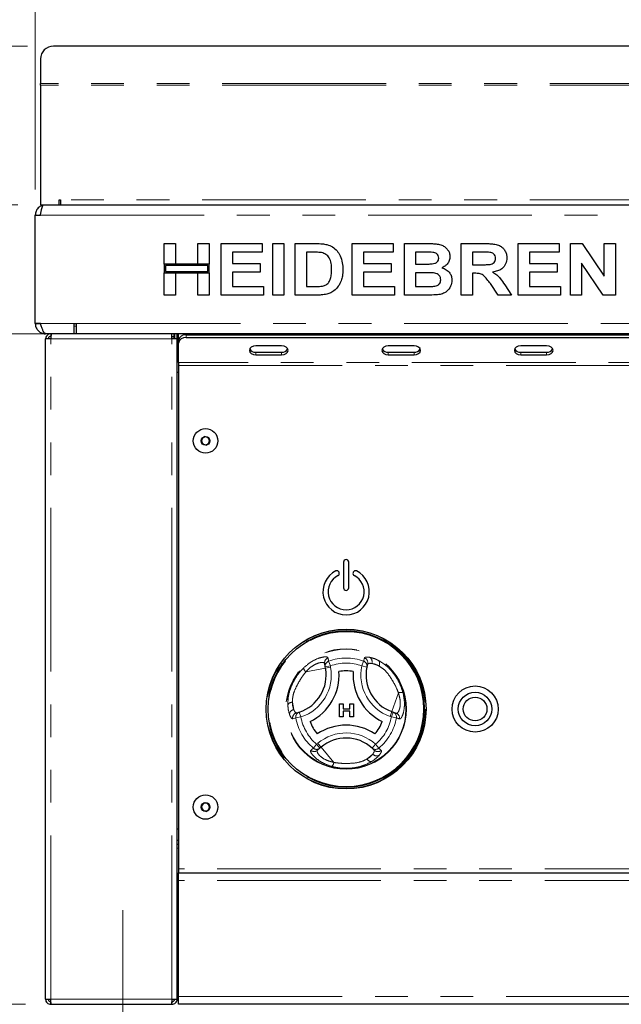
# Paper-space layout 'EPGB' of a CAD drawing. Units: millimetres. Extents: x 5 to 415, y 5 to 292.
# Drawn here: x 52 to 76, y 212 to 250 of the extents above; entities that cross this region are included whole.
import ezdxf

# ---------------------------------------------------------------- set-up
doc = ezdxf.new("R2010")
doc.units = ezdxf.units.MM
doc.linetypes.add('CENTERX2', pattern=[20.32, 12.7, -2.54, 2.54, -2.54])
doc.linetypes.add('PHANTOM', pattern=[12.7, 6.35, -1.27, 1.27, -1.27, 1.27, -1.27])
doc.styles.add('SLDTEXTSTYLE0', font='TXT', dxfattribs={"width": 0.75})
doc.dimstyles.new('SLDDIMSTYLE0', dxfattribs={"dimtxt": 3.5, "dimasz": 3.302, "dimexe": 0, "dimexo": 0.0625, "dimgap": 0.875, "dimtad": 1, "dimlfac": 10, "dimrnd": 1e-09, "dimzin": 12, "dimdsep": 46, "dimtxsty": 'SLDTEXTSTYLE0', "dimsah": 1, "dimcen": 0.09, "dimadec": 0, "dimazin": 3, "dimtfac": 1, "dimtofl": 0, "dimtmove": 0, "dimatfit": 3, "dimfxl": 0, "dimfrac": 2, "dimtolj": 1, "dimtzin": 12, "dimarcsym": 0})
doc.dimstyles.new('SLDDIMSTYLE1', dxfattribs={"dimtxt": 3.5, "dimasz": 3.302, "dimexe": 0, "dimexo": 0.0625, "dimgap": 0.875, "dimtad": 1, "dimlfac": 10, "dimrnd": 1e-09, "dimzin": 12, "dimdsep": 46, "dimtxsty": 'SLDTEXTSTYLE0', "dimsah": 1, "dimcen": 0.09, "dimadec": 0, "dimazin": 3, "dimtfac": 1, "dimtmove": 0, "dimatfit": 0, "dimfxl": 0, "dimfrac": 2, "dimtolj": 1, "dimtzin": 12, "dimarcsym": 0})
doc.dimstyles.new('SLDDIMSTYLE2', dxfattribs={"dimtxt": 3.5, "dimasz": 3.302, "dimexe": 0, "dimexo": 0.0625, "dimgap": 0.875, "dimtad": 1, "dimlfac": 10, "dimrnd": 1e-09, "dimzin": 12, "dimdsep": 46, "dimtxsty": 'SLDTEXTSTYLE0', "dimsah": 1, "dimcen": 0.09, "dimadec": 0, "dimazin": 3, "dimtol": 1, "dimtp": 10, "dimtm": 10, "dimtfac": 1, "dimtmove": 0, "dimatfit": 0, "dimfxl": 0, "dimfrac": 2, "dimtolj": 1, "dimarcsym": 0})
doc.dimstyles.new('SLDDIMSTYLE3', dxfattribs={"dimtxt": 3.5, "dimasz": 3.302, "dimexe": 0, "dimexo": 0.0625, "dimgap": 0.875, "dimtad": 1, "dimdec": 0, "dimlfac": 10, "dimrnd": 1e-09, "dimzin": 12, "dimdsep": 46, "dimtxsty": 'SLDTEXTSTYLE0', "dimsah": 1, "dimcen": 0.09, "dimadec": 0, "dimazin": 3, "dimtfac": 1, "dimtdec": 0, "dimtofl": 0, "dimtmove": 0, "dimatfit": 3, "dimfxl": 0, "dimfrac": 2, "dimtolj": 1, "dimtzin": 12, "dimarcsym": 0})

# ---------------------------------------------------------------- blocks, each defined once
blk = doc.blocks.new('_D_17')
at = {"color": 96, "linetype": 'Continuous', "lineweight": 18}
for p, q in [((52.362, 243.22), (30.041, 243.22)), ((31.041, 208.22), (31.041, 243.22)), ((52.441, 208.22), (30.041, 208.22))]:
    blk.add_line(p, q, dxfattribs=at)
for points in [[(31.041, 243.22), (30.533, 239.918), (31.549, 239.918)], [(31.041, 208.22), (31.549, 211.522), (30.533, 211.522)]]:
    blk.add_solid(points, dxfattribs=at)
at = {"color": 96, "linetype": 'Continuous', "lineweight": 18, "insert": (26.529, 221.341), "char_height": 3.5, "attachment_point": 1, "rotation": 90, "style": 'SLDTEXTSTYLE0'}
blk.add_mtext('350', dxfattribs=at)
blk = doc.blocks.new('_D_18')
at = {"color": 96, "linetype": 'Continuous', "lineweight": 18}
for p, q in [((53.541, 238.22), (36.041, 238.22)), ((37.041, 212.22), (37.041, 238.22)), ((52.663, 212.22), (36.041, 212.22))]:
    blk.add_line(p, q, dxfattribs=at)
for points in [[(37.041, 238.22), (36.533, 234.918), (37.549, 234.918)], [(37.041, 212.22), (37.549, 215.522), (36.533, 215.522)]]:
    blk.add_solid(points, dxfattribs=at)
at = {"color": 96, "linetype": 'Continuous', "lineweight": 18, "insert": (32.529, 221.341), "char_height": 3.5, "attachment_point": 1, "rotation": 90, "style": 'SLDTEXTSTYLE0'}
blk.add_mtext('260', dxfattribs=at)
blk = doc.blocks.new('_D_20')
at = {"color": 96, "linetype": 'Continuous', "lineweight": 18}
for p, q in [((37.041, 212.22), (37.041, 218.57)), ((52.663, 212.22), (36.041, 212.22)), ((37.041, 208.22), (37.041, 212.22)), ((52.441, 208.22), (36.041, 208.22)), ((37.041, 208.22), (37.041, 188.991))]:
    blk.add_line(p, q, dxfattribs=at)
for points in [[(37.041, 212.22), (37.549, 215.522), (36.533, 215.522)], [(37.041, 208.22), (36.533, 204.918), (37.549, 204.918)]]:
    blk.add_solid(points, dxfattribs=at)
at = {"color": 96, "linetype": 'Continuous', "lineweight": 18, "char_height": 3.5, "attachment_point": 1, "rotation": 90, "style": 'SLDTEXTSTYLE0'}
for s, insert in [('±10', (32.529, 195.476)), ('40', (32.529, 188.991))]:
    blk.add_mtext(s, dxfattribs=dict(at, insert=insert))
blk = doc.blocks.new('_D_22')
at = {"color": 96, "linetype": 'Continuous', "lineweight": 18}
for p, q in [((53.441, 211.42), (53.441, 191.22)), ((56.441, 205.22), (56.441, 191.22)), ((53.441, 192.22), (44.86, 192.22)), ((56.441, 192.22), (53.441, 192.22)), ((56.441, 192.22), (62.791, 192.22))]:
    blk.add_line(p, q, dxfattribs=at)
for points in [[(53.441, 192.22), (50.139, 192.728), (50.139, 191.712)], [(56.441, 192.22), (59.743, 191.712), (59.743, 192.728)]]:
    blk.add_solid(points, dxfattribs=at)
at = {"color": 96, "linetype": 'Continuous', "lineweight": 18, "insert": (44.86, 196.731), "char_height": 3.5, "attachment_point": 1, "style": 'SLDTEXTSTYLE0'}
blk.add_mtext('30', dxfattribs=at)
blk = doc.blocks.new('_D_23')
at = {"color": 96, "linetype": 'Continuous', "lineweight": 18}
for p, q in [((53.041, 243.82), (53.041, 260.371)), ((143.041, 243.82), (143.041, 260.371)), ((53.041, 259.371), (143.041, 259.371))]:
    blk.add_line(p, q, dxfattribs=at)
for points in [[(53.041, 259.371), (56.343, 258.863), (56.343, 259.879)], [(143.041, 259.371), (139.739, 259.879), (139.739, 258.863)]]:
    blk.add_solid(points, dxfattribs=at)
at = {"color": 96, "linetype": 'Continuous', "lineweight": 18, "insert": (94.172, 263.883), "char_height": 3.5, "attachment_point": 1, "style": 'SLDTEXTSTYLE0'}
blk.add_mtext('900', dxfattribs=at)
blk = doc.blocks.new('_D_24')
at = {"color": 96, "linetype": 'Continuous', "lineweight": 18}
for p, q in [((52.743, 249.371), (24.041, 249.371)), ((25.041, 208.22), (25.041, 249.371)), ((52.441, 208.22), (24.041, 208.22))]:
    blk.add_line(p, q, dxfattribs=at)
for points in [[(25.041, 249.371), (24.533, 246.069), (25.549, 246.069)], [(25.041, 208.22), (25.549, 211.522), (24.533, 211.522)]]:
    blk.add_solid(points, dxfattribs=at)
at = {"color": 96, "linetype": 'Continuous', "lineweight": 18, "insert": (20.529, 224.916), "char_height": 3.5, "attachment_point": 1, "rotation": 90, "style": 'SLDTEXTSTYLE0'}
blk.add_mtext('412', dxfattribs=at)

psp = doc.layouts.new('EPGB')

# ---------------------------------------------------------------- linework, layer by layer
for p, q in [((142.3393, 249.3715), (53.7434, 249.3715)), ((53.2434, 248.8791), (53.2434, 247.9287)), ((53.2434, 247.8593), (53.2434, 247.9287)), ((53.2434, 247.8593), (53.2434, 243.2198)), ((53.2434, 243.2198), (53.3619, 243.2198)), ((53.3619, 243.2198), (142.7209, 243.2198)), ((53.9734, 243.4198), (54.0214, 243.4198)), ((53.9734, 243.2198), (53.9734, 243.4198)), ((54.0214, 243.4198), (54.0214, 243.2198)), ((53.0414, 238.6262), (53.0414, 242.8198)), ((53.0414, 242.8198), (53.2414, 242.8198)), ((58.0414, 241.7198), (58.4773, 241.7198)), ((58.0414, 240.9249), (58.0414, 241.7198)), ((58.4773, 241.7198), (58.4773, 240.9249)), ((59.3491, 240.9249), (59.3491, 241.7198)), ((59.3491, 241.7198), (59.785, 241.7198)), ((59.785, 241.7198), (59.785, 240.9249)), ((60.2465, 239.7198), (60.2465, 241.7198)), ((60.2465, 241.7198), (61.8363, 241.7198)), ((61.8363, 241.7198), (61.8363, 241.3864)), ((62.2465, 239.7198), (62.2465, 241.7198)), ((62.2465, 241.7198), (62.6824, 241.7198)), ((62.6824, 241.7198), (62.6824, 239.7198)), ((63.1183, 239.7198), (63.1183, 241.7198)), ((63.1183, 241.7198), (63.9308, 241.7198)), ((65.3234, 239.7198), (65.3234, 241.7198)), ((65.3234, 241.7198), (66.9132, 241.7198)), ((66.9132, 241.7198), (66.9132, 241.3864)), ((67.3491, 241.7198), (68.2461, 241.7198)), ((67.3491, 239.7198), (67.3491, 241.7198)), ((69.5542, 239.7198), (69.5542, 241.7198)), ((69.5542, 241.7198), (70.4737, 241.7198)), ((71.7593, 239.7198), (71.7593, 241.7198)), ((71.7593, 241.7198), (73.3491, 241.7198)), ((73.3491, 241.7198), (73.3491, 241.3864)), ((73.785, 239.7198), (73.785, 241.7198)), ((73.785, 241.7198), (74.2393, 241.7198)), ((74.2393, 241.7198), (75.0927, 240.4541)), ((75.0927, 240.4541), (75.0927, 241.7198)), ((75.0927, 241.7198), (75.5286, 241.7198)), ((75.5286, 241.7198), (75.5286, 239.7198)), ((61.8363, 241.3864), (60.6824, 241.3864)), ((60.6824, 241.3864), (60.6824, 240.9505)), ((63.7609, 241.3864), (63.5542, 241.3864)), ((63.5542, 241.3864), (63.5542, 240.0531)), ((66.9132, 241.3864), (65.7593, 241.3864)), ((65.7593, 241.3864), (65.7593, 240.9505)), ((68.0518, 241.3864), (67.785, 241.3864)), ((67.785, 241.3864), (67.785, 240.9249)), ((70.3367, 241.3864), (69.9901, 241.3864)), ((69.9901, 241.3864), (69.9901, 240.8992)), ((73.3491, 241.3864), (72.1952, 241.3864)), ((72.1952, 241.3864), (72.1952, 240.9505)), ((60.6824, 240.9505), (61.7593, 240.9505)), ((61.7593, 240.9505), (61.7593, 240.6172)), ((65.7593, 240.9505), (66.8363, 240.9505)), ((66.8363, 240.9505), (66.8363, 240.6172)), ((72.1952, 240.9505), (73.2722, 240.9505)), ((73.2722, 240.9505), (73.2722, 240.6172)), ((75.0614, 239.7198), (74.2209, 240.9657)), ((74.2209, 240.9657), (74.2209, 239.7198)), ((58.4773, 240.9249), (58.0414, 240.9249)), ((59.785, 240.9249), (58.0414, 240.9249)), ((58.0414, 240.9249), (58.0414, 240.5915)), ((58.0414, 239.7198), (58.0414, 240.5915)), ((58.0414, 240.5915), (58.4773, 240.5915)), ((58.0414, 240.5915), (59.785, 240.5915)), ((58.0914, 240.8749), (58.0914, 240.6415)), ((59.735, 240.8749), (58.0914, 240.8749)), ((58.0914, 240.6415), (59.735, 240.6415)), ((58.4773, 240.5915), (58.4773, 239.7198)), ((59.785, 240.9249), (59.3491, 240.9249)), ((59.3491, 239.7198), (59.3491, 240.5915)), ((59.3491, 240.5915), (59.785, 240.5915)), ((59.735, 240.6415), (59.735, 240.8749)), ((59.785, 240.5915), (59.785, 240.9249)), ((59.785, 240.5915), (59.785, 239.7198)), ((60.6824, 240.6172), (60.6824, 240.0531)), ((61.7593, 240.6172), (60.6824, 240.6172)), ((66.8363, 240.6172), (65.7593, 240.6172)), ((65.7593, 240.6172), (65.7593, 240.0531)), ((67.785, 240.9249), (68.0895, 240.9249)), ((68.1572, 240.5915), (67.785, 240.5915)), ((67.785, 240.5915), (67.785, 240.0531)), ((69.9901, 240.8992), (70.3186, 240.8992)), ((69.9901, 240.5659), (69.9901, 239.7198)), ((70.0818, 240.5659), (69.9901, 240.5659)), ((72.1952, 240.6172), (72.1952, 240.0531)), ((73.2722, 240.6172), (72.1952, 240.6172)), ((70.9897, 239.7198), (70.6836, 240.1661)), ((60.6824, 240.0531), (61.8875, 240.0531)), ((61.8875, 240.0531), (61.8875, 239.7198)), ((63.5542, 240.0531), (63.8976, 240.0531)), ((65.7593, 240.0531), (66.9645, 240.0531)), ((66.9645, 240.0531), (66.9645, 239.7198)), ((67.785, 240.0531), (68.2113, 240.0531)), ((71.2381, 240.1156), (71.5029, 239.7198)), ((72.1952, 240.0531), (73.4004, 240.0531)), ((73.4004, 240.0531), (73.4004, 239.7198)), ((58.4773, 239.7198), (58.0414, 239.7198)), ((59.785, 239.7198), (59.3491, 239.7198)), ((61.8875, 239.7198), (60.2465, 239.7198)), ((62.6824, 239.7198), (62.2465, 239.7198)), ((63.9548, 239.7198), (63.1183, 239.7198)), ((66.9645, 239.7198), (65.3234, 239.7198)), ((68.0991, 239.7198), (67.3491, 239.7198)), ((69.9901, 239.7198), (69.5542, 239.7198)), ((71.5029, 239.7198), (70.9897, 239.7198)), ((73.4004, 239.7198), (71.7593, 239.7198)), ((74.2209, 239.7198), (73.785, 239.7198)), ((75.5286, 239.7198), (75.0614, 239.7198)), ((53.0414, 238.6198), (53.0414, 238.6262)), ((53.0414, 238.6262), (53.2414, 238.6262)), ((53.2414, 238.6198), (53.0414, 238.6198)), ((53.2414, 238.6198), (53.2414, 238.6262)), ((53.2763, 238.5198), (53.2717, 238.5198)), ((54.5414, 238.6262), (54.6414, 238.6262)), ((54.5414, 238.6262), (54.5414, 238.2262)), ((54.6414, 238.2262), (54.6414, 238.6262)), ((53.4414, 238.2262), (53.4414, 238.2198)), ((53.4414, 238.2262), (54.5414, 238.2262)), ((54.5414, 238.2198), (53.4414, 238.2198)), ((53.4414, 212.4198), (53.4414, 238.0198)), ((53.6414, 238.0198), (53.4414, 238.0198)), ((53.6414, 238.2198), (53.6414, 238.1198)), ((54.5414, 238.2198), (54.5414, 238.2262)), ((141.5414, 238.2198), (54.5414, 238.2198)), ((54.6414, 238.2262), (141.4414, 238.2262)), ((58.3414, 238.0198), (58.3414, 238.2198)), ((58.3414, 238.1198), (58.4214, 238.1198)), ((58.5414, 238.0198), (58.3414, 238.0198)), ((58.4164, 238.1198), (58.4164, 238.0198)), ((58.4214, 238.1198), (58.4214, 238.2198)), ((58.4414, 238.2198), (58.4414, 238.0198)), ((58.5414, 238.0198), (58.5414, 238.2198)), ((58.5414, 212.4198), (58.5414, 238.0198)), ((58.5914, 237.9198), (58.5414, 237.9198)), ((58.5914, 237.9683), (58.5914, 238.2198)), ((58.5914, 237.8622), (58.5914, 237.9683)), ((58.8914, 238.1804), (137.1914, 238.1804)), ((58.8914, 238.0743), (137.1914, 238.0743)), ((62.8414, 238.2198), (62.8414, 238.1804)), ((63.0414, 238.2198), (63.0414, 238.1804)), ((63.5414, 238.2198), (63.5414, 238.1804)), ((58.5914, 237.1016), (58.5914, 237.8622)), ((62.5914, 237.7561), (61.5914, 237.7561)), ((61.5914, 237.5087), (62.5914, 237.5087)), ((67.7271, 237.7561), (66.7271, 237.7561)), ((66.7271, 237.5087), (67.7271, 237.5087)), ((72.8628, 237.7561), (71.8628, 237.7561)), ((71.8628, 237.5087), (72.8628, 237.5087)), ((61.5914, 237.4026), (62.5914, 237.4026)), ((66.7271, 237.4026), (67.7271, 237.4026)), ((71.8628, 237.4026), (72.8628, 237.4026)), ((58.5914, 237.1016), (58.5914, 236.9955)), ((58.5914, 236.9955), (58.5914, 217.4698)), ((58.5914, 236.7198), (58.5414, 236.7198)), ((59.601, 234.2382), (59.4753, 234.119)), ((59.4753, 234.119), (59.5157, 233.9506)), ((59.7671, 234.1889), (59.601, 234.2382)), ((59.8074, 234.0205), (59.7671, 234.1889)), ((59.5157, 233.9506), (59.6817, 233.9013)), ((59.6817, 233.9013), (59.8074, 234.0205)), ((64.9914, 229.3698), (64.9914, 228.3698)), ((65.1914, 228.3698), (65.1914, 229.3698)), ((64.8229, 228.9573), (64.8161, 228.9762)), ((65.3667, 228.9762), (65.3598, 228.9573)), ((64.2835, 225.3053), (64.2604, 225.4315)), ((64.2933, 225.2519), (64.2835, 225.3053)), ((65.9258, 225.4079), (65.898, 225.2992)), ((64.834, 223.3682), (64.834, 223.8682)), ((64.834, 223.8682), (64.975, 223.8682)), ((64.975, 223.8682), (64.975, 223.6759)), ((65.2314, 223.8682), (65.3725, 223.8682)), ((65.2314, 223.6759), (65.2314, 223.8682)), ((65.3725, 223.8682), (65.3725, 223.3682)), ((63.1689, 223.5233), (63.2769, 223.5536)), ((64.975, 223.3682), (64.834, 223.3682)), ((64.975, 223.6759), (65.2314, 223.6759)), ((65.2314, 223.5862), (64.975, 223.5862)), ((64.975, 223.5862), (64.975, 223.3682)), ((65.2314, 223.3682), (65.2314, 223.5862)), ((65.3725, 223.3682), (65.2314, 223.3682)), ((66.8606, 223.5699), (66.9118, 223.5516)), ((66.9118, 223.5516), (67.0326, 223.5085)), ((64.0789, 222.1523), (63.9811, 222.0692)), ((64.1203, 222.1875), (64.0789, 222.1523)), ((66.1795, 222.0781), (66.0992, 222.1565)), ((59.601, 220.0382), (59.4753, 219.919)), ((59.7671, 219.9889), (59.601, 220.0382)), ((59.8074, 219.8205), (59.7671, 219.9889)), ((59.4753, 219.919), (59.5157, 219.7506)), ((59.5157, 219.7506), (59.6817, 219.7013)), ((59.6817, 219.7013), (59.8074, 219.8205)), ((58.5414, 219.0198), (58.5914, 219.0198)), ((58.5914, 218.5698), (58.5414, 218.5698)), ((58.5914, 218.4198), (58.5414, 218.4198)), ((58.5914, 217.4698), (58.5914, 217.3198)), ((58.5914, 217.0198), (58.5914, 217.3198)), ((58.5914, 217.3198), (104.5414, 217.3198)), ((58.5914, 212.5198), (58.5914, 217.0198)), ((58.5914, 216.5698), (58.5414, 216.5698)), ((58.5414, 216.2698), (58.5914, 216.2698)), ((58.5914, 216.2198), (58.5414, 216.2198)), ((53.4414, 212.4198), (53.6414, 212.4198)), ((53.6414, 212.2198), (53.6414, 212.3198)), ((58.3414, 212.4198), (58.5414, 212.4198)), ((58.3414, 212.2198), (58.3414, 212.3198)), ((58.5914, 212.443), (58.5414, 212.5198)), ((58.5914, 212.2198), (58.5914, 212.5198)), ((53.6414, 212.2198), (53.6626, 212.2198)), ((53.6626, 212.2198), (58.3202, 212.2198)), ((58.3202, 212.2198), (58.3414, 212.2198)), ((104.5414, 212.2198), (58.5914, 212.2198))]:
    psp.add_line(p, q)
at = {"color": 8, "linetype": 'PHANTOM', "lineweight": 18}
for p, q in [((142.8393, 247.9287), (53.2434, 247.9287)), ((142.8393, 247.8593), (53.2434, 247.8593)), ((142.0614, 243.4198), (54.0214, 243.4198)), ((53.2414, 242.8198), (142.8414, 242.8198)), ((53.2414, 238.6262), (54.5414, 238.6262)), ((54.6414, 238.5198), (54.5414, 238.5198)), ((54.6414, 238.6262), (141.4414, 238.6262)), ((58.3414, 238.0198), (53.6414, 238.0198)), ((53.6414, 212.4198), (53.6414, 238.0198)), ((58.3414, 212.4198), (58.3414, 238.0198)), ((58.8914, 238.1804), (58.8914, 238.0743)), ((61.5914, 237.5087), (61.5914, 237.4026)), ((62.5914, 237.5087), (62.5914, 237.4026)), ((66.7271, 237.5087), (66.7271, 237.4026)), ((67.7271, 237.5087), (67.7271, 237.4026)), ((71.8628, 237.5087), (71.8628, 237.4026)), ((72.8628, 237.5087), (72.8628, 237.4026)), ((137.4914, 237.1016), (58.5914, 237.1016)), ((58.5914, 236.9955), (137.4914, 236.9955)), ((64.2835, 225.3053), (64.4802, 225.3414)), ((64.2933, 225.2519), (64.49, 225.2879)), ((64.4125, 225.5268), (64.4802, 225.3414)), ((64.4802, 225.3414), (64.49, 225.2879)), ((65.7703, 225.5268), (65.7025, 225.3414)), ((65.7025, 225.3414), (65.898, 225.2992)), ((65.7703, 225.5268), (65.8005, 225.6505)), ((66.0886, 225.4375), (66.3616, 225.3402)), ((64.2933, 225.2519), (63.5342, 225.1128)), ((66.8606, 223.5699), (67.1197, 224.2968)), ((63.0618, 223.6494), (63.0096, 223.9346)), ((63.2769, 223.5536), (63.3381, 223.3632)), ((66.7934, 223.3815), (66.8606, 223.5699)), ((66.8446, 223.3632), (66.7934, 223.3815)), ((66.8446, 223.3632), (66.9118, 223.5516)), ((63.1437, 223.3292), (63.0215, 223.2935)), ((63.1437, 223.3292), (63.3381, 223.3632)), ((66.8446, 223.3632), (67.0391, 223.3292)), ((63.8226, 222.1533), (63.9493, 222.3047)), ((63.9493, 222.3047), (63.9907, 222.3399)), ((64.0789, 222.1523), (63.9493, 222.3047)), ((63.9907, 222.3399), (64.1203, 222.1875)), ((66.2335, 222.3047), (66.0992, 222.1565)), ((66.2335, 222.3047), (66.3602, 222.1533)), ((64.1203, 222.1875), (64.6202, 221.5996)), ((66.1238, 221.9223), (65.9029, 221.7345)), ((66.3602, 222.1533), (66.4522, 222.0652)), ((58.5414, 218.2698), (58.5914, 218.2698)), ((104.5414, 217.4698), (58.5914, 217.4698)), ((104.5414, 217.0198), (58.5914, 217.0198)), ((53.6414, 212.4198), (58.3414, 212.4198)), ((58.5914, 212.5198), (58.5414, 212.5198)), ((58.5914, 212.5198), (104.5414, 212.5198))]:
    psp.add_line(p, q, dxfattribs=at)
at = {"color": 96, "linetype": 'CENTERX2', "lineweight": 18}
psp.add_line((56.4414, 206.2198), (56.4414, 215.8698), dxfattribs=at)
at = {"flags": 128}
for points in [[(61.5914, 237.7561), (61.4957, 237.7427), (61.4146, 237.7044), (61.3604, 237.647), (61.3414, 237.5794), (61.3604, 237.5117), (61.4146, 237.4544), (61.4957, 237.416), (61.5914, 237.4026)], [(62.5914, 237.4026), (62.6871, 237.416), (62.7682, 237.4544), (62.8224, 237.5117), (62.8414, 237.5794), (62.8224, 237.647), (62.7682, 237.7044), (62.6871, 237.7427), (62.5914, 237.7561)], [(66.7271, 237.7561), (66.6314, 237.7427), (66.5503, 237.7044), (66.4961, 237.647), (66.4771, 237.5794), (66.4961, 237.5117), (66.5503, 237.4544), (66.6314, 237.416), (66.7271, 237.4026)], [(67.7271, 237.4026), (67.8228, 237.416), (67.9039, 237.4544), (67.9581, 237.5117), (67.9771, 237.5794), (67.9581, 237.647), (67.9039, 237.7044), (67.8228, 237.7427), (67.7271, 237.7561)], [(71.8628, 237.7561), (71.7671, 237.7427), (71.686, 237.7044), (71.6318, 237.647), (71.6128, 237.5794), (71.6318, 237.5117), (71.686, 237.4544), (71.7671, 237.416), (71.8628, 237.4026)], [(72.8628, 237.4026), (72.9585, 237.416), (73.0396, 237.4544), (73.0938, 237.5117), (73.1128, 237.5794), (73.0938, 237.647), (73.0396, 237.7044), (72.9585, 237.7427), (72.8628, 237.7561)], [(58.5414, 216.3461), (58.5747, 216.3203), (58.5914, 216.3099)], [(58.3411, 212.4014), (58.3506, 212.4105), (58.3594, 212.4198)]]:
    psp.add_lwpolyline(points, dxfattribs=at)
for centre, radius in [((59.6414, 234.0698), 0.475), ((59.6414, 234.0698), 0.1735), ((65.0914, 223.6698), 3.1), ((65.0914, 223.6698), 3.02), ((70.0914, 223.6698), 0.895), ((70.0914, 223.6698), 0.65), ((70.0914, 223.6698), 0.46), ((59.6414, 219.8698), 0.475), ((59.6414, 219.8698), 0.1735)]:
    psp.add_circle(centre, radius)
at = {"color": 8, "linetype": 'PHANTOM', "lineweight": 18}
for radius in [3.08, 3.04, 3, 2.337, 2.3173]:
    psp.add_circle((65.0914, 223.6698), radius, dxfattribs=at)
for centre, radius, start, end in [((53.7397, 248.8752), 0.4962, 89.56481, 179.55809), ((58.8539, 237.9152), 0.2678, 81.95053, 168.57825), ((58.8539, 237.8092), 0.2678, 81.95053, 168.57825), ((61.5669, 237.7532), 0.2457, 209.43409, 275.71861), ((62.6159, 237.7532), 0.2457, 264.28139, 330.56591), ((66.7026, 237.7532), 0.2457, 209.43409, 275.71861), ((67.7516, 237.7532), 0.2457, 264.28139, 330.56591), ((71.8383, 237.7532), 0.2457, 209.43409, 275.71861), ((72.8873, 237.7532), 0.2457, 264.28139, 330.56591), ((59.6414, 234.0698), 0.15, 133.46821, 193.46821), ((59.6414, 234.0698), 0.15, 73.46821, 133.46821), ((59.6414, 234.0698), 0.15, 13.46821, 73.46821), ((59.6414, 234.0698), 0.15, 313.46821, 13.46821), ((59.6414, 234.0698), 0.15, 193.46821, 253.46821), ((59.6414, 234.0698), 0.15, 253.46821, 313.46821), ((65.0914, 229.3698), 0.1, 0, 180), ((65.0914, 228.2198), 0.9, 116.37937, 63.62063), ((65.0914, 228.2198), 0.7, 116.54157, 63.45843), ((64.7315, 228.9454), 0.09, 20, 116.37937), ((64.7384, 228.9265), 0.09, 296.54157, 20), ((65.4444, 228.9265), 0.09, 160, 243.45843), ((65.4513, 228.9454), 0.09, 63.62063, 160), ((65.0914, 228.3698), 0.1, 180, 0), ((67.3643, 224.9828), 1.5, 167.82167, 250.37866), ((62.8178, 224.9816), 1.5, 287.82167, 10.37866), ((62.8178, 224.9816), 2, 295.97096, 4.05729), ((65.0914, 223.6698), 1.4798, 79.17878, 100.84948), ((67.3643, 224.9828), 2, 175.97096, 244.05729), ((65.0914, 223.6698), 1.4798, 199.17878, 220.84948), ((65.092, 221.0449), 2, 55.97096, 124.05729), ((65.0914, 223.6698), 1.4798, 319.17878, 340.84948), ((65.092, 221.0449), 1.5, 47.82167, 130.37866), ((59.6414, 219.8698), 0.15, 133.46821, 193.46821), ((59.6414, 219.8698), 0.15, 73.46821, 133.46821), ((59.6414, 219.8698), 0.15, 13.46821, 73.46821), ((59.6414, 219.8698), 0.15, 193.46821, 253.46821), ((59.6414, 219.8698), 0.15, 253.46821, 313.46821), ((59.6414, 219.8698), 0.15, 313.46821, 13.46821), ((58.5414, 213.5548), 0.11, 270, 297.03569)]:
    psp.add_arc(centre, radius, start, end)
for centre, radius, start, end in [((65.896, 225.5051), 0.204, 340.67454, 56.09373), ((62.8178, 224.9816), 1.7, 287.82167, 10.37866), ((64.4555, 225.4662), 0.1982, 108.86578, 190.07272), ((64.4786, 225.34), 0.1981, 109.50125, 190.07706), ((65.0914, 223.6698), 1.9773, 69.91755, 110.08245), ((65.0914, 223.6698), 1.7798, 69.91755, 110.08245), ((67.3643, 224.9828), 1.7, 167.82167, 250.37866), ((65.704, 225.3399), 0.1983, 348.13548, 70.45893), ((65.735, 225.463), 0.1985, 343.88258, 70.74085), ((66.197, 225.4447), 0.195, 327.5885, 29.6625), ((63.7607, 225.3705), 0.3431, 199.19189, 228.68975), ((67.2297, 223.9718), 0.3431, 79.19189, 108.68975), ((63.0014, 223.7397), 0.195, 87.5885, 149.6625), ((63.0996, 223.4489), 0.204, 100.67454, 176.09373), ((63.2165, 223.3305), 0.1985, 103.88258, 190.74085), ((63.3386, 223.3652), 0.1983, 108.13548, 190.45893), ((66.8443, 223.3653), 0.1981, 349.50125, 70.07706), ((66.9651, 223.3222), 0.1982, 348.86578, 70.07272), ((65.0914, 223.6698), 1.9773, 189.91755, 230.08245), ((65.0914, 223.6698), 1.7798, 189.91755, 230.08245), ((65.0914, 223.6698), 1.7798, 309.91755, 350.08245), ((65.0914, 223.6698), 1.9773, 309.91755, 350.08245), ((65.092, 221.0449), 1.7, 47.82167, 130.37866), ((63.8535, 222.2209), 0.1982, 228.86578, 310.07272), ((63.9513, 222.3039), 0.1981, 229.50125, 310.07706), ((66.2315, 222.3041), 0.1983, 228.13548, 310.45893), ((66.2785, 222.0552), 0.204, 220.67454, 296.09373), ((66.3226, 222.2157), 0.1985, 223.88258, 310.74085), ((64.2838, 221.6669), 0.3431, 319.19189, 348.68975), ((66.0758, 221.8248), 0.195, 207.5885, 269.6625)]:
    psp.add_arc(centre, radius, start, end, dxfattribs=at)
for points, knots in [([(53.2414, 242.8198), (53.2502, 242.8655), (53.2677, 242.9571), (53.2941, 243.0786), (53.3204, 243.1692), (53.3431, 243.214), (53.3568, 243.2182), (53.3619, 243.2198)], [0, 0, 0, 0, 0.21861425, 0.43724104, 0.65586787, 0.87449458, 1, 1, 1, 1]), ([(53.3587, 243.2033), (53.3348, 243.1999), (53.259, 243.189), (53.1524, 243.1079), (53.0593, 242.9773), (53.0474, 242.8723), (53.0414, 242.8198)], [0, 0, 0, 0, 0.132911, 0.4219407, 0.7109703, 1, 1, 1, 1]), ([(63.9308, 241.7198), (64.0097, 241.7194), (64.1506, 241.7186), (64.289, 241.693), (64.3499, 241.6817)], [0, 0, 0, 0, 0.5602012, 1, 1, 1, 1]), ([(68.2461, 241.7198), (68.3092, 241.7192), (68.4355, 241.718), (68.6245, 241.7082), (68.7953, 241.6675), (68.9327, 241.5865), (69.0324, 241.4845), (69.1059, 241.3591), (69.1142, 241.2641), (69.1183, 241.2165)], [0, 0, 0, 0, 0.1669981, 0.3339438, 0.5004636, 0.6254494, 0.7503838, 0.8752007, 1, 1, 1, 1]), ([(70.4737, 241.7198), (70.5381, 241.7189), (70.667, 241.7173), (70.8591, 241.6999), (71.0331, 241.6557), (71.1668, 241.5616), (71.2557, 241.4458), (71.3142, 241.3109), (71.3204, 241.2141), (71.3234, 241.1657)], [0, 0, 0, 0, 0.1670051, 0.333955, 0.5003884, 0.6252384, 0.7501308, 0.8750163, 1, 1, 1, 1]), ([(64.1383, 241.3672), (64.0681, 241.3742), (63.9426, 241.3867), (63.8165, 241.3865), (63.7609, 241.3864)], [0, 0, 0, 0, 0.5597894, 1, 1, 1, 1]), ([(64.5286, 240.7189), (64.5269, 240.7969), (64.5236, 240.9525), (64.4601, 241.1649), (64.3171, 241.3175), (64.198, 241.3506), (64.1383, 241.3672)], [0, 0, 0, 0, 0.2811249, 0.5608548, 0.7800973, 1, 1, 1, 1]), ([(64.3499, 241.6817), (64.4238, 241.6554), (64.5715, 241.6029), (64.7485, 241.4424), (64.8817, 241.2315), (64.9554, 240.9764), (64.9614, 240.7925), (64.9645, 240.7005)], [0, 0, 0, 0, 0.1865083, 0.3729905, 0.5596823, 0.7796338, 1, 1, 1, 1]), ([(68.4488, 241.3796), (68.3747, 241.3822), (68.2424, 241.3869), (68.1101, 241.3866), (68.0518, 241.3864)], [0, 0, 0, 0, 0.559958, 1, 1, 1, 1]), ([(68.6824, 241.1589), (68.6789, 241.1925), (68.672, 241.2596), (68.5873, 241.3544), (68.5014, 241.37), (68.4488, 241.3796)], [0, 0, 0, 0, 0.28045689, 0.56017267, 1, 1, 1, 1]), ([(70.6608, 241.38), (70.6003, 241.3825), (70.4923, 241.3868), (70.3842, 241.3865), (70.3367, 241.3864)], [0, 0, 0, 0, 0.5599293, 1, 1, 1, 1]), ([(70.8875, 241.148), (70.8845, 241.1817), (70.8783, 241.249), (70.7975, 241.3466), (70.7126, 241.3674), (70.6608, 241.38)], [0, 0, 0, 0, 0.2807175, 0.5606372, 1, 1, 1, 1]), ([(68.0895, 240.9249), (68.1525, 240.9246), (68.265, 240.9241), (68.3774, 240.9294), (68.4268, 240.9317)], [0, 0, 0, 0, 0.56004008, 1, 1, 1, 1]), ([(68.4268, 240.9317), (68.4618, 240.9373), (68.5318, 240.9484), (68.6193, 240.9986), (68.6748, 241.0749), (68.6799, 241.1309), (68.6824, 241.1589)], [0, 0, 0, 0, 0.280657, 0.5603945, 0.7800128, 1, 1, 1, 1]), ([(69.1183, 241.2165), (69.1126, 241.1632), (69.1013, 241.0565), (69.018, 240.9291), (68.9163, 240.836), (68.8402, 240.8004), (68.8022, 240.7827)], [0, 0, 0, 0, 0.2794984, 0.5593218, 0.7796574, 1, 1, 1, 1]), ([(70.3186, 240.8992), (70.3774, 240.8999), (70.4948, 240.9012), (70.6419, 240.9045), (70.7574, 240.9319), (70.8318, 240.9824), (70.8809, 241.0595), (70.8853, 241.1185), (70.8875, 241.148)], [0, 0, 0, 0, 0.2505894, 0.5010902, 0.6259552, 0.7506407, 0.8751976, 1, 1, 1, 1]), ([(71.3234, 241.1657), (71.3152, 241.0846), (71.2989, 240.9227), (71.1461, 240.7428), (70.9593, 240.6493), (70.8346, 240.6268), (70.7722, 240.6156)], [0, 0, 0, 0, 0.2795655, 0.558464, 0.7789612, 1, 1, 1, 1]), ([(64.176, 240.0723), (64.2248, 240.0863), (64.3222, 240.1141), (64.4346, 240.224), (64.4948, 240.3738), (64.5254, 240.5408), (64.5275, 240.6595), (64.5286, 240.7189)], [0, 0, 0, 0, 0.1866007, 0.3720629, 0.5589185, 0.7793337, 1, 1, 1, 1]), ([(64.9645, 240.7005), (64.9623, 240.6193), (64.9584, 240.4743), (64.9156, 240.3359), (64.8968, 240.275)], [0, 0, 0, 0, 0.5600832, 1, 1, 1, 1]), ([(68.7593, 240.3167), (68.7568, 240.3481), (68.7518, 240.4108), (68.6987, 240.4919), (68.6212, 240.5465), (68.5006, 240.5829), (68.344, 240.5892), (68.2195, 240.5908), (68.1572, 240.5915)], [0, 0, 0, 0, 0.1247962, 0.2493695, 0.3741082, 0.4990877, 0.7494644, 1, 1, 1, 1]), ([(68.8022, 240.7827), (68.8618, 240.7616), (68.9808, 240.7194), (69.1106, 240.595), (69.1844, 240.448), (69.1916, 240.349), (69.1952, 240.2995)], [0, 0, 0, 0, 0.2802144, 0.5596846, 0.7797241, 1, 1, 1, 1]), ([(70.6836, 240.1661), (70.64, 240.2226), (70.553, 240.3356), (70.4298, 240.4985), (70.2509, 240.5671), (70.1384, 240.5663), (70.0818, 240.5659)], [0, 0, 0, 0, 0.2809031, 0.5610765, 0.7794344, 1, 1, 1, 1]), ([(70.7722, 240.6156), (70.8274, 240.5816), (70.9378, 240.5137), (71.0933, 240.3404), (71.1832, 240.2009), (71.2381, 240.1156)], [0, 0, 0, 0, 0.2799775, 0.55971378, 1, 1, 1, 1]), ([(64.8968, 240.275), (64.8645, 240.201), (64.8069, 240.0688), (64.7057, 239.9666), (64.6612, 239.9217)], [0, 0, 0, 0, 0.5599393, 1, 1, 1, 1]), ([(68.5274, 240.0655), (68.5617, 240.0738), (68.6301, 240.0902), (68.7098, 240.1522), (68.7542, 240.2335), (68.7576, 240.289), (68.7593, 240.3167)], [0, 0, 0, 0, 0.2802217, 0.5596163, 0.7795872, 1, 1, 1, 1]), ([(69.1952, 240.2995), (69.1836, 240.2179), (69.1603, 240.0547), (69.0127, 239.8693), (68.8275, 239.7627), (68.6998, 239.7432), (68.6359, 239.7334)], [0, 0, 0, 0, 0.2793948, 0.558979, 0.7792152, 1, 1, 1, 1]), ([(63.8976, 240.0531), (63.9498, 240.0531), (64.0431, 240.0531), (64.1354, 240.0664), (64.176, 240.0723)], [0, 0, 0, 0, 0.5601778, 1, 1, 1, 1]), ([(64.6612, 239.9217), (64.6074, 239.8829), (64.5112, 239.8135), (64.3984, 239.7779), (64.3487, 239.7622)], [0, 0, 0, 0, 0.5593538, 1, 1, 1, 1]), ([(68.2113, 240.0531), (68.2704, 240.0528), (68.376, 240.0522), (68.4811, 240.0614), (68.5274, 240.0655)], [0, 0, 0, 0, 0.560155, 1, 1, 1, 1]), ([(64.3487, 239.7622), (64.2759, 239.7475), (64.1458, 239.7213), (64.0132, 239.7202), (63.9548, 239.7198)], [0, 0, 0, 0, 0.5596562, 1, 1, 1, 1]), ([(68.6359, 239.7334), (68.5358, 239.729), (68.3569, 239.7211), (68.1779, 239.7202), (68.0991, 239.7198)], [0, 0, 0, 0, 0.55996254, 1, 1, 1, 1]), ([(53.0414, 238.6198), (53.0463, 238.5725), (53.056, 238.4781), (53.1318, 238.3539), (53.2423, 238.2633), (53.3533, 238.2239), (53.4208, 238.2207), (53.4414, 238.2198)], [0, 0, 0, 0, 0.2253412, 0.4507226, 0.6761042, 0.9014856, 1, 1, 1, 1]), ([(53.4414, 238.2262), (53.4264, 238.2311), (53.3963, 238.2408), (53.3512, 238.3166), (53.3061, 238.4272), (53.2694, 238.5381), (53.2479, 238.6057), (53.2414, 238.6262)], [0, 0, 0, 0, 0.22534116, 0.45072258, 0.67610418, 0.90148557, 1, 1, 1, 1]), ([(53.2414, 238.6198), (53.2437, 238.5902), (53.2469, 238.5486), (53.2727, 238.5172), (53.2802, 238.5081)], [0, 0, 0, 0, 0.7114738, 1, 1, 1, 1]), ([(58.5914, 214.8441), (58.591, 214.8473), (58.5905, 214.8522), (58.5873, 214.8581), (58.584, 214.8621), (58.58, 214.8653), (58.5742, 214.8682), (58.5664, 214.8697), (58.5585, 214.8682), (58.5527, 214.8653), (58.5487, 214.8621), (58.5455, 214.8581), (58.5423, 214.8522), (58.5417, 214.8473), (58.5414, 214.8441)], [0, 0, 0, 0, 0.1216762, 0.1866928, 0.2527026, 0.3183173, 0.3821972, 0.5, 0.6178028, 0.6816827, 0.7472974, 0.8133072, 0.8783238, 1, 1, 1, 1]), ([(58.5414, 214.0954), (58.5417, 214.0922), (58.5423, 214.0873), (58.5455, 214.0814), (58.5487, 214.0774), (58.5527, 214.0742), (58.5585, 214.0713), (58.5664, 214.0698), (58.5742, 214.0713), (58.58, 214.0742), (58.584, 214.0774), (58.5873, 214.0814), (58.5905, 214.0873), (58.591, 214.0922), (58.5914, 214.0954)], [0, 0, 0, 0, 0.1216762, 0.1866928, 0.2527026, 0.3183173, 0.3821972, 0.5, 0.6178028, 0.6816827, 0.7472974, 0.8133072, 0.8783238, 1, 1, 1, 1])]:
    psp.add_open_spline(points, degree=3, knots=knots)
for points in [[(53.6414, 238.2198), (53.6152, 238.2167), (53.5628, 238.2107), (53.4967, 238.1645), (53.4504, 238.0984), (53.4444, 238.046), (53.4414, 238.0198)], [(53.6414, 238.1198), (53.6283, 238.1182), (53.6021, 238.1152), (53.569, 238.0921), (53.5459, 238.0591), (53.5429, 238.0329), (53.5414, 238.0198)], [(53.6626, 238.2198), (53.6608, 238.2167), (53.6573, 238.2107), (53.652, 238.1645), (53.6467, 238.0984), (53.6432, 238.046), (53.6414, 238.0198)], [(53.4414, 212.4198), (53.4444, 212.3935), (53.4504, 212.3411), (53.4967, 212.275), (53.5628, 212.2288), (53.6152, 212.2228), (53.6414, 212.2198)], [(53.5414, 212.4198), (53.5429, 212.4066), (53.5459, 212.3804), (53.569, 212.3474), (53.6021, 212.3243), (53.6283, 212.3213), (53.6414, 212.3198)], [(53.6626, 212.2198), (53.6608, 212.2228), (53.6573, 212.2288), (53.652, 212.275), (53.6467, 212.3411), (53.6432, 212.3935), (53.6414, 212.4198)], [(58.3414, 212.4198), (58.3396, 212.3935), (58.3361, 212.3411), (58.3308, 212.275), (58.3255, 212.2288), (58.3219, 212.2228), (58.3202, 212.2198)], [(58.3414, 212.2198), (58.3676, 212.2228), (58.42, 212.2288), (58.4861, 212.275), (58.5324, 212.3411), (58.5384, 212.3935), (58.5414, 212.4198)], [(58.3414, 212.3198), (58.3545, 212.3213), (58.3807, 212.3243), (58.4138, 212.3474), (58.4369, 212.3804), (58.4399, 212.4066), (58.4414, 212.4198)]]:
    psp.add_open_spline(points, degree=3)
for points, knots in [([(63.4367, 225.2577), (63.5289, 225.3384), (63.7117, 225.4983), (63.995, 225.636), (64.2223, 225.6961), (64.3619, 225.6953), (64.3825, 225.6664), (64.3914, 225.6537)], [0, 0, 0, 0, 0.2175725, 0.4315236, 0.6316737, 0.8391951, 1, 1, 1, 1]), ([(65.8005, 225.6505), (65.8069, 225.6594), (65.8198, 225.6776), (65.8865, 225.6906), (65.9654, 225.6802), (66.0098, 225.6744)], [0, 0, 0, 0, 0.2971657, 0.6045184, 1, 1, 1, 1]), ([(66.0098, 225.6744), (66.0865, 225.6555), (66.1951, 225.6288), (66.3274, 225.5612), (66.3665, 225.5412)], [0, 0, 0, 0, 0.7051544, 1, 1, 1, 1]), ([(64.2604, 225.4315), (64.2529, 225.4445), (64.2358, 225.4738), (64.1294, 225.483), (63.9556, 225.439), (63.7377, 225.322), (63.6027, 225.1832), (63.5342, 225.1128)], [0, 0, 0, 0, 0.165976, 0.3770959, 0.5757803, 0.7848958, 1, 1, 1, 1]), ([(64.3914, 225.6537), (64.395, 225.6324), (64.402, 225.5901), (64.409, 225.5477), (64.4125, 225.5268)], [0, 0, 0, 0, 0.5059816, 1, 1, 1, 1]), ([(66.0886, 225.4375), (66.0536, 225.4408), (65.9645, 225.449), (65.9404, 225.4234), (65.9258, 225.4079)], [0, 0, 0, 0, 0.39280297, 1, 1, 1, 1]), ([(66.3616, 225.3402), (66.332, 225.3558), (66.2301, 225.4095), (66.1473, 225.4259), (66.0886, 225.4375)], [0, 0, 0, 0, 0.2910915, 1, 1, 1, 1]), ([(67.1197, 224.2968), (67.0957, 224.3597), (67.0371, 224.5131), (66.9087, 224.7439), (66.7571, 224.9889), (66.5699, 225.2095), (66.4303, 225.2971), (66.3616, 225.3402)], [0, 0, 0, 0, 0.1511767, 0.3682335, 0.5851103, 0.79617, 1, 1, 1, 1]), ([(66.3665, 225.5412), (66.4564, 225.4858), (66.6368, 225.3746), (66.8826, 225.1234), (67.076, 224.8451), (67.2144, 224.5718), (67.2701, 224.3877), (67.294, 224.3088)], [0, 0, 0, 0, 0.2176585, 0.4369214, 0.6415228, 0.8462108, 1, 1, 1, 1]), ([(62.8331, 223.8383), (62.8361, 223.9438), (62.8422, 224.1557), (62.9369, 224.4941), (63.0812, 224.8008), (63.2486, 225.0573), (63.3802, 225.1976), (63.4367, 225.2577)], [0, 0, 0, 0, 0.2176585, 0.4369214, 0.6415228, 0.8462108, 1, 1, 1, 1]), ([(63.5342, 225.1128), (63.4917, 225.0605), (63.3882, 224.9331), (63.2525, 224.7065), (63.1161, 224.4528), (63.0186, 224.1803), (63.0126, 224.0156), (63.0096, 223.9346)], [0, 0, 0, 0, 0.1511767, 0.3682335, 0.5851103, 0.79617, 1, 1, 1, 1]), ([(67.0326, 223.5085), (67.0476, 223.5086), (67.0816, 223.5087), (67.1427, 223.5962), (67.1915, 223.7687), (67.1991, 224.016), (67.1464, 224.2023), (67.1197, 224.2968)], [0, 0, 0, 0, 0.165976, 0.3770959, 0.5757803, 0.7848958, 1, 1, 1, 1]), ([(67.294, 224.3088), (67.3177, 224.1886), (67.3648, 223.9503), (67.3424, 223.6361), (67.2808, 223.4092), (67.2103, 223.2887), (67.175, 223.2854), (67.1595, 223.2839)], [0, 0, 0, 0, 0.2175725, 0.4315236, 0.6316737, 0.8391951, 1, 1, 1, 1]), ([(62.8961, 223.4628), (62.8741, 223.5386), (62.8429, 223.6461), (62.8353, 223.7945), (62.8331, 223.8383)], [0, 0, 0, 0, 0.7051544, 1, 1, 1, 1]), ([(63.0096, 223.9346), (63.0109, 223.9011), (63.0153, 223.786), (63.0426, 223.7061), (63.0618, 223.6494)], [0, 0, 0, 0, 0.2910915, 1, 1, 1, 1]), ([(63.0215, 223.2935), (63.0105, 223.2946), (62.9883, 223.2966), (62.9437, 223.3479), (62.9132, 223.4215), (62.8961, 223.4628)], [0, 0, 0, 0, 0.2971657, 0.6045184, 1, 1, 1, 1]), ([(63.0618, 223.6494), (63.0765, 223.6175), (63.114, 223.5363), (63.1481, 223.5282), (63.1689, 223.5233)], [0, 0, 0, 0, 0.392803, 1, 1, 1, 1]), ([(67.1595, 223.2839), (67.1392, 223.2915), (67.0991, 223.3066), (67.0589, 223.3217), (67.0391, 223.3292)], [0, 0, 0, 0, 0.5059816, 1, 1, 1, 1]), ([(64.5435, 221.4427), (64.4276, 221.4822), (64.1976, 221.5606), (63.9367, 221.7371), (63.771, 221.9039), (63.702, 222.0253), (63.7167, 222.0575), (63.7232, 222.0716)], [0, 0, 0, 0, 0.2175725, 0.4315236, 0.6316737, 0.8391951, 1, 1, 1, 1]), ([(63.7232, 222.0716), (63.7399, 222.0854), (63.773, 222.1126), (63.8062, 222.1398), (63.8226, 222.1533)], [0, 0, 0, 0, 0.5059816, 1, 1, 1, 1]), ([(63.9811, 222.0692), (63.9737, 222.0562), (63.9568, 222.0267), (64.002, 221.93), (64.127, 221.8015), (64.3374, 221.6713), (64.5251, 221.6237), (64.6202, 221.5996)], [0, 0, 0, 0, 0.16597599, 0.37709593, 0.57578031, 0.78489578, 1, 1, 1, 1]), ([(65.9029, 221.7345), (65.9313, 221.7523), (66.0287, 221.8137), (66.0843, 221.8772), (66.1238, 221.9223)], [0, 0, 0, 0, 0.2910915, 1, 1, 1, 1]), ([(66.3682, 221.872), (66.3136, 221.8151), (66.2361, 221.7344), (66.1114, 221.6536), (66.0746, 221.6297)], [0, 0, 0, 0, 0.70515437, 1, 1, 1, 1]), ([(66.1238, 221.9223), (66.144, 221.951), (66.1957, 222.024), (66.1856, 222.0576), (66.1795, 222.0781)], [0, 0, 0, 0, 0.392803, 1, 1, 1, 1]), ([(66.4522, 222.0652), (66.4567, 222.0553), (66.4661, 222.035), (66.4439, 221.9707), (66.3955, 221.9076), (66.3682, 221.872)], [0, 0, 0, 0, 0.2971657, 0.6045184, 1, 1, 1, 1]), ([(66.0746, 221.6297), (65.9817, 221.5796), (65.7951, 221.4789), (65.4547, 221.3917), (65.117, 221.3633), (64.8111, 221.3801), (64.6238, 221.4239), (64.5435, 221.4427)], [0, 0, 0, 0, 0.2176585, 0.4369214, 0.6415228, 0.8462108, 1, 1, 1, 1]), ([(64.6202, 221.5996), (64.6868, 221.589), (64.8489, 221.5631), (65.113, 221.5589), (65.4009, 221.5676), (65.6856, 221.6194), (65.8313, 221.6965), (65.9029, 221.7345)], [0, 0, 0, 0, 0.1511767, 0.3682335, 0.5851103, 0.79617, 1, 1, 1, 1]), ([(58.5914, 214.4911), (58.5911, 214.4912), (58.5904, 214.4916), (58.5851, 214.4921), (58.5767, 214.4924), (58.5664, 214.4925), (58.5561, 214.4924), (58.5477, 214.4921), (58.5423, 214.4916), (58.5417, 214.4912), (58.5414, 214.4911)], [0, 0, 0, 0, 0.1130953, 0.2342918, 0.3731135, 0.5, 0.6268865, 0.7657082, 0.8869047, 1, 1, 1, 1])]:
    psp.add_open_spline(points, degree=3, knots=knots, dxfattribs=at)

# ---------------------------------------------------------------- dimensions: what is measured, and where the dimension line sits
at = {"color": 96, "linetype": 'Continuous', "lineweight": 18}
for base, p1, p2, dimstyle, picture, middle in [((143.0414, 259.3715), (53.0414, 242.8198), (143.0414, 242.8198), 'SLDDIMSTYLE0', '_D_23', (98.0508, 259.3715)), ((53.4414, 192.2198), (56.4414, 206.2198), (53.4414, 212.4198), 'SLDDIMSTYLE1', '_D_22', (47.4458, 192.2198))]:
    dim = psp.add_linear_dim(base=base, p1=p1, p2=p2, dimstyle=dimstyle, dxfattribs=at)
    dim.commit()
    dim.dimension.update_dxf_attribs({"geometry": picture, "text_midpoint": middle, "dimtype": 160})
for base, p1, p2, dimstyle, picture, middle in [((25.0409, 249.3715), (53.4414, 208.2198), (53.7434, 249.3715), 'SLDDIMSTYLE3', '_D_24', (25.0409, 228.7956)), ((31.0409, 243.2198), (53.4414, 208.2198), (53.3619, 243.2198), 'SLDDIMSTYLE0', '_D_17', (31.0409, 225.2198)), ((37.0409, 238.2198), (53.6626, 212.2198), (54.5414, 238.2198), 'SLDDIMSTYLE0', '_D_18', (37.0409, 225.2198)), ((37.0409, 212.2198), (53.4414, 208.2198), (53.6626, 212.2198), 'SLDDIMSTYLE2', '_D_20', (37.0409, 196.0905))]:
    dim = psp.add_linear_dim(base=base, p1=p1, p2=p2, angle=90, dimstyle=dimstyle, dxfattribs=at)
    dim.commit()
    dim.dimension.update_dxf_attribs({"geometry": picture, "text_midpoint": middle, "dimtype": 160})

doc.saveas('drawing.dxf')
